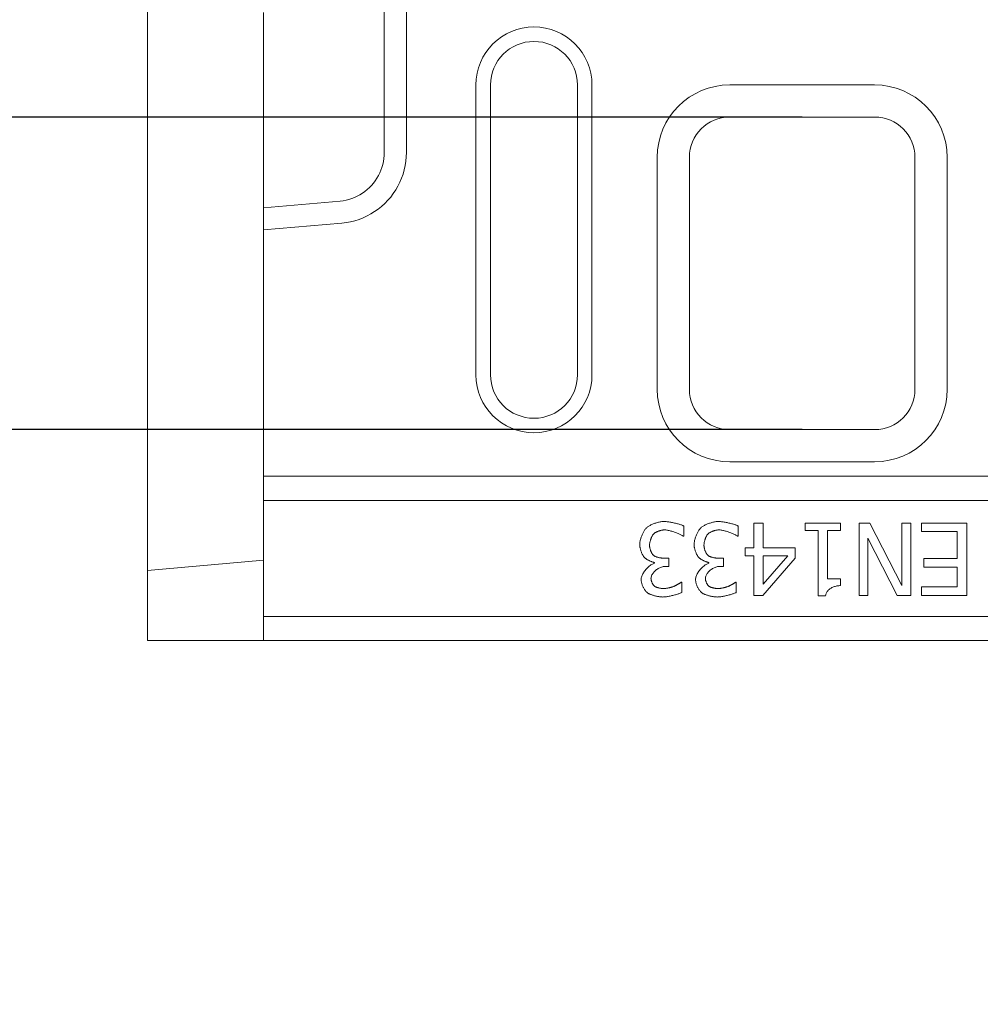
# Model space of a CAD drawing. Units: millimetres. Extents: x 67728 to 87290, y -18082 to -13904.
# Drawn here: x 82398 to 82597, y -15255 to -15051 of the extents above; entities that cross this region are included whole.
import ezdxf

# ---------------------------------------------------------------- set-up
doc = ezdxf.new("R2010")
doc.units = ezdxf.units.MM
doc.layers.add('DUENN-18', color=7, linetype='Continuous', lineweight=18)
doc.layers.add('kote', color=152, linetype='Continuous', lineweight=0)
doc.styles.get("Standard").update_dxf_attribs({"font": 'trebuc.ttf'})
doc.dimstyles.get("Standard").update_dxf_attribs({"dimscale": 10, "dimtxt": 3.5, "dimasz": 2.4, "dimexe": 1.8, "dimexo": 0, "dimgap": 1, "dimtad": 1, "dimdec": 0, "dimrnd": 0.01, "dimzin": 0, "dimdsep": 46, "dimtxsty": 'Standard', "dimcen": 3, "dimclrd": 256, "dimclre": 256, "dimclrt": 7, "dimadec": 0, "dimazin": 0, "dimtfac": 1, "dimtdec": 0, "dimtix": 1, "dimtmove": 0, "dimatfit": 0, "dimfxl": 0, "dimtolj": 1, "dimtzin": 0, "dimarcsym": 0})

# ---------------------------------------------------------------- blocks, each defined once
blk = doc.blocks.new('*D10')
at = {"layer": 'Defpoints', "color": 0, "transparency": 16777216}
for p in [(82560.03, -14963.45), (82347.6, -15038.14), (82560.03, -15038.14)]:
    blk.add_point(p, dxfattribs=at)
at = {"layer": 'kote', "lineweight": -2, "transparency": 16777216}
for p, q in [((82347.6, -14939.45), (82347.6, -14847.41)), ((82560.03, -14963.45), (82329.6, -14963.45)), ((82347.6, -15038.14), (82347.6, -14963.45)), ((82560.03, -15038.14), (82329.6, -15038.14)), ((82347.6, -15062.14), (82347.6, -15086.14))]:
    blk.add_line(p, q, dxfattribs=at)
at = {"layer": 'kote', "transparency": 16777216}
for points in [[(82343.6, -14939.45), (82351.6, -14939.45), (82347.6, -14963.45)], [(82343.6, -15062.14), (82351.6, -15062.14), (82347.6, -15038.14)]]:
    blk.add_solid(points, dxfattribs=at)
at = {"layer": 'kote', "color": 7, "transparency": 16777216, "insert": (82319.86, -14880.4), "char_height": 35, "attachment_point": 5, "rotation": 90}
blk.add_mtext('\\A1;75', dxfattribs=at)
blk = doc.blocks.new('*D11')
at = {"layer": 'Defpoints', "color": 0, "transparency": 16777216}
for p in [(82560.03, -15071.45), (82382.64, -15136.14), (82560.03, -15136.14)]:
    blk.add_point(p, dxfattribs=at)
at = {"layer": 'kote', "lineweight": -2, "transparency": 16777216}
for p, q in [((82382.64, -15047.45), (82382.64, -15023.45)), ((82560.03, -15071.45), (82364.64, -15071.45)), ((82382.64, -15071.45), (82382.64, -15136.14)), ((82560.03, -15136.14), (82364.64, -15136.14)), ((82382.64, -15160.14), (82382.64, -15255.11))]:
    blk.add_line(p, q, dxfattribs=at)
at = {"layer": 'kote', "transparency": 16777216}
for points in [[(82378.64, -15047.45), (82386.64, -15047.45), (82382.64, -15071.45)], [(82378.64, -15160.14), (82386.64, -15160.14), (82382.64, -15136.14)]]:
    blk.add_solid(points, dxfattribs=at)
at = {"layer": 'kote', "color": 7, "transparency": 16777216, "insert": (82354.78, -15222.12), "char_height": 35, "attachment_point": 5, "rotation": 90}
blk.add_mtext('\\A1;65', dxfattribs=at)

msp = doc.modelspace()

# ---------------------------------------------------------------- linework, layer by layer
at = {"layer": 'DUENN-18'}
for p, q in [((82424.53, -14999.64, -156.45), (82424.53, -15099.95, -156.45)), ((82473.53, -15078.8, -156.45), (82473.53, -15020.79, -156.45)), ((82478.12, -15020.79, -156.45), (82478.12, -15078.8, -156.45)), ((82448.53, -15145.8, -156.45), (82448.53, -15049.8, -156.45)), ((82492.53, -15064.8, -156.45), (82492.53, -15124.8, -156.45)), ((82495.53, -15064.8, -156.45), (82495.53, -15124.8, -156.45)), ((82513.53, -15124.8, -156.45), (82513.53, -15064.8, -156.45)), ((82516.53, -15124.8, -156.45), (82516.53, -15064.8, -156.45)), ((82545.03, -15064.8, -156.45), (82575.03, -15064.8, -156.45)), ((82545.03, -15071.45, -156.45), (82575.03, -15071.45, -156.45)), ((82530.03, -15127.8, -156.45), (82530.03, -15079.8, -156.45)), ((82536.69, -15127.8, -156.45), (82536.69, -15079.8, -156.45)), ((82583.37, -15079.8, -156.45), (82583.37, -15127.8, -156.45)), ((82590.03, -15079.8, -156.45), (82590.03, -15127.8, -156.45)), ((82448.53, -15090.23, -156.45), (82464.4, -15088.84, -156.45)), ((82464.8, -15093.39, -156.45), (82448.53, -15094.82, -156.45)), ((82424.53, -15099.95, -156.45), (82424.53, -15165.3, -156.45)), ((82575.03, -15136.14, -156.45), (82545.03, -15136.14, -156.45)), ((82575.03, -15142.8, -156.45), (82545.03, -15142.8, -156.45)), ((83448.53, -15145.8, -156.45), (82448.53, -15145.8, -156.45)), ((82448.53, -15150.8, -156.45), (82448.53, -15145.8, -156.45)), ((82448.53, -15174.8, -156.45), (82448.53, -15150.8, -156.45)), ((82448.53, -15150.8, -156.45), (83448.53, -15150.8, -156.45)), ((82535.53, -15156.09, -156.45), (82535.53, -15158.22, -156.45)), ((82546.78, -15156.09, -156.45), (82546.78, -15158.22, -156.45)), ((82550.05, -15160.63, -156.45), (82550.05, -15155.48, -156.45)), ((82550.05, -15155.48, -156.45), (82551.98, -15155.48, -156.45)), ((82551.98, -15155.48, -156.45), (82551.98, -15160.63, -156.45)), ((82560.68, -15157.01, -156.45), (82560.68, -15155.48, -156.45)), ((82560.68, -15155.48, -156.45), (82567.99, -15155.48, -156.45)), ((82563.34, -15157.01, -156.45), (82560.68, -15157.01, -156.45)), ((82563.34, -15170.53, -156.45), (82563.34, -15157.01, -156.45)), ((82567.99, -15157.01, -156.45), (82565.27, -15157.01, -156.45)), ((82565.27, -15157.01, -156.45), (82565.27, -15167.06, -156.45)), ((82567.99, -15155.48, -156.45), (82567.99, -15157.01, -156.45)), ((82571.79, -15170.48, -156.45), (82571.79, -15155.48, -156.45)), ((82571.79, -15155.48, -156.45), (82574.02, -15155.48, -156.45)), ((82574.02, -15155.48, -156.45), (82580.66, -15168.41, -156.45)), ((82580.66, -15168.41, -156.45), (82580.66, -15155.48, -156.45)), ((82580.66, -15155.48, -156.45), (82582.52, -15155.48, -156.45)), ((82582.52, -15155.48, -156.45), (82582.52, -15170.48, -156.45)), ((82584.71, -15155.48, -156.45), (82594.09, -15155.48, -156.45)), ((82584.71, -15157.25, -156.45), (82584.71, -15155.48, -156.45)), ((82592.1, -15157.25, -156.45), (82584.71, -15157.25, -156.45)), ((82592.1, -15162.82, -156.45), (82592.1, -15157.25, -156.45)), ((82594.09, -15155.48, -156.45), (82594.09, -15170.48, -156.45)), ((82535.53, -15158.22, -156.45), (82535.38, -15158.22, -156.45)), ((82546.78, -15158.22, -156.45), (82546.64, -15158.22, -156.45)), ((82579.69, -15170.48, -156.45), (82573.65, -15158.6, -156.45)), ((82573.65, -15158.6, -156.45), (82573.65, -15170.48, -156.45)), ((82548.26, -15162.25, -156.45), (82548.26, -15160.63, -156.45)), ((82548.26, -15160.63, -156.45), (82550.05, -15160.63, -156.45)), ((82551.98, -15160.63, -156.45), (82558.61, -15160.63, -156.45)), ((82558.61, -15160.63, -156.45), (82558.61, -15162.75, -156.45)), ((82424.53, -15165.3, -156.45), (82448.53, -15163.2, -156.45)), ((82531.61, -15162.79, -156.45), (82532.46, -15162.79, -156.45)), ((82532.46, -15162.79, -156.45), (82532.46, -15164.45, -156.45)), ((82542.87, -15162.79, -156.45), (82543.72, -15162.79, -156.45)), ((82543.72, -15162.79, -156.45), (82543.72, -15164.45, -156.45)), ((82550.05, -15162.25, -156.45), (82548.26, -15162.25, -156.45)), ((82550.05, -15170.48, -156.45), (82550.05, -15162.25, -156.45)), ((82558.61, -15162.75, -156.45), (82551.9, -15170.48, -156.45)), ((82551.98, -15168.11, -156.45), (82557.03, -15162.25, -156.45)), ((82557.03, -15162.25, -156.45), (82551.98, -15162.25, -156.45)), ((82551.98, -15162.25, -156.45), (82551.98, -15168.11, -156.45)), ((82585.21, -15164.6, -156.45), (82585.21, -15162.82, -156.45)), ((82585.21, -15162.82, -156.45), (82592.1, -15162.82, -156.45)), ((82424.53, -15179.8, -156.45), (82424.53, -15165.3, -156.45)), ((82529.47, -15163.82, -156.45), (82529.47, -15163.67, -156.45)), ((82532.46, -15164.45, -156.45), (82531.79, -15164.45, -156.45)), ((82540.73, -15163.82, -156.45), (82540.73, -15163.67, -156.45)), ((82543.72, -15164.45, -156.45), (82543.05, -15164.45, -156.45)), ((82592.1, -15164.6, -156.45), (82585.21, -15164.6, -156.45)), ((82592.1, -15168.71, -156.45), (82592.1, -15164.6, -156.45)), ((82565.27, -15167.06, -156.45), (82567.99, -15167.06, -156.45)), ((82567.99, -15167.06, -156.45), (82567.99, -15168.44, -156.45)), ((82534.99, -15167.75, -156.45), (82535.11, -15167.75, -156.45)), ((82535.11, -15167.75, -156.45), (82535.11, -15169.87, -156.45)), ((82546.25, -15167.75, -156.45), (82546.37, -15167.75, -156.45)), ((82546.37, -15167.75, -156.45), (82546.37, -15169.87, -156.45)), ((82584.71, -15170.48, -156.45), (82584.71, -15168.71, -156.45)), ((82584.71, -15168.71, -156.45), (82592.1, -15168.71, -156.45)), ((82551.9, -15170.48, -156.45), (82550.05, -15170.48, -156.45)), ((82564.89, -15170.53, -156.45), (82563.34, -15170.53, -156.45)), ((82573.65, -15170.48, -156.45), (82571.79, -15170.48, -156.45)), ((82582.52, -15170.48, -156.45), (82579.69, -15170.48, -156.45)), ((82594.09, -15170.48, -156.45), (82584.71, -15170.48, -156.45)), ((82448.53, -15174.8, -156.45), (83448.53, -15174.8, -156.45)), ((82448.53, -15179.8, -156.45), (82448.53, -15174.8, -156.45)), ((82448.53, -15179.8, -156.45), (82424.53, -15179.8, -156.45)), ((83434.53, -15179.8, -156.45), (82448.53, -15179.8, -156.45))]:
    msp.add_line(p, q, dxfattribs=at)
at = {"layer": 'DUENN-18', "flags": 128}
for points in [[(82464.4, -15088.84), (82465.02, -15088.76), (82465.63, -15088.65), (82466.23, -15088.5), (82466.82, -15088.32), (82467.4, -15088.09), (82467.96, -15087.83), (82468.51, -15087.54), (82469.03, -15087.21), (82469.54, -15086.86), (82470.02, -15086.47), (82470.48, -15086.05), (82470.91, -15085.6), (82471.31, -15085.13), (82471.69, -15084.63), (82472.03, -15084.12), (82472.34, -15083.58), (82472.61, -15083.02), (82472.86, -15082.45), (82473.06, -15081.86), (82473.23, -15081.26), (82473.36, -15080.66), (82473.46, -15080.04), (82473.51, -15079.42), (82473.53, -15078.8)], [(82478.12, -15078.8), (82478.09, -15079.7), (82478.01, -15080.6), (82477.87, -15081.5), (82477.67, -15082.38), (82477.43, -15083.25), (82477.13, -15084.1), (82476.78, -15084.93), (82476.37, -15085.74), (82475.92, -15086.52), (82475.42, -15087.28), (82474.88, -15088), (82474.29, -15088.68), (82473.66, -15089.33), (82473, -15089.94), (82472.29, -15090.51), (82471.56, -15091.03), (82470.79, -15091.5), (82469.99, -15091.93), (82469.17, -15092.3), (82468.33, -15092.63), (82467.47, -15092.9), (82466.59, -15093.12), (82465.7, -15093.28), (82464.8, -15093.39)], [(82527.73, -15156.55), (82527.82, -15156.46), (82527.92, -15156.38), (82528.03, -15156.29), (82528.15, -15156.21), (82528.28, -15156.13), (82528.42, -15156.05), (82528.57, -15155.97), (82528.72, -15155.89), (82528.88, -15155.81), (82529.04, -15155.74), (82529.21, -15155.67), (82529.39, -15155.6), (82529.56, -15155.54), (82529.74, -15155.48), (82529.91, -15155.42), (82530.09, -15155.37), (82530.27, -15155.33), (82530.45, -15155.28), (82530.62, -15155.25), (82530.79, -15155.22), (82530.96, -15155.2), (82531.12, -15155.18), (82531.28, -15155.17), (82531.43, -15155.16)], [(82531.43, -15155.16), (82531.58, -15155.17), (82531.73, -15155.18), (82531.9, -15155.19), (82532.07, -15155.21), (82532.25, -15155.23), (82532.44, -15155.26), (82532.63, -15155.29), (82532.83, -15155.32), (82533.02, -15155.36), (82533.22, -15155.4), (82533.42, -15155.44), (82533.62, -15155.48), (82533.81, -15155.53), (82534.01, -15155.58), (82534.2, -15155.63), (82534.38, -15155.68), (82534.56, -15155.73), (82534.73, -15155.78), (82534.89, -15155.84), (82535.04, -15155.89), (82535.18, -15155.94), (82535.31, -15155.99), (82535.42, -15156.04), (82535.53, -15156.09)], [(82538.99, -15156.55), (82539.08, -15156.46), (82539.18, -15156.38), (82539.29, -15156.29), (82539.41, -15156.21), (82539.54, -15156.13), (82539.68, -15156.05), (82539.82, -15155.97), (82539.98, -15155.89), (82540.14, -15155.81), (82540.3, -15155.74), (82540.47, -15155.67), (82540.64, -15155.6), (82540.82, -15155.54), (82540.99, -15155.48), (82541.17, -15155.42), (82541.35, -15155.37), (82541.53, -15155.33), (82541.7, -15155.28), (82541.88, -15155.25), (82542.05, -15155.22), (82542.21, -15155.2), (82542.38, -15155.18), (82542.53, -15155.17), (82542.69, -15155.16)], [(82542.69, -15155.16), (82542.83, -15155.17), (82542.99, -15155.18), (82543.16, -15155.19), (82543.33, -15155.21), (82543.51, -15155.23), (82543.7, -15155.26), (82543.89, -15155.29), (82544.08, -15155.32), (82544.28, -15155.36), (82544.48, -15155.4), (82544.68, -15155.44), (82544.87, -15155.48), (82545.07, -15155.53), (82545.26, -15155.58), (82545.45, -15155.63), (82545.64, -15155.68), (82545.81, -15155.73), (82545.98, -15155.78), (82546.14, -15155.84), (82546.3, -15155.89), (82546.44, -15155.94), (82546.56, -15155.99), (82546.68, -15156.04), (82546.78, -15156.09)], [(82526.41, -15159.93), (82526.41, -15159.8), (82526.42, -15159.66), (82526.44, -15159.52), (82526.46, -15159.37), (82526.49, -15159.22), (82526.53, -15159.07), (82526.57, -15158.91), (82526.61, -15158.75), (82526.66, -15158.59), (82526.72, -15158.43), (82526.77, -15158.27), (82526.83, -15158.11), (82526.9, -15157.95), (82526.97, -15157.79), (82527.04, -15157.64), (82527.11, -15157.49), (82527.18, -15157.35), (82527.26, -15157.21), (82527.34, -15157.08), (82527.42, -15156.96), (82527.5, -15156.84), (82527.58, -15156.74), (82527.65, -15156.64), (82527.73, -15156.55)], [(82531.55, -15156.9), (82531.47, -15156.9), (82531.38, -15156.91), (82531.29, -15156.92), (82531.2, -15156.93), (82531.1, -15156.95), (82530.99, -15156.97), (82530.89, -15156.99), (82530.78, -15157.02), (82530.67, -15157.05), (82530.56, -15157.08), (82530.45, -15157.12), (82530.34, -15157.15), (82530.23, -15157.19), (82530.12, -15157.23), (82530.02, -15157.28), (82529.91, -15157.32), (82529.81, -15157.37), (82529.72, -15157.42), (82529.63, -15157.47), (82529.55, -15157.52), (82529.47, -15157.58), (82529.4, -15157.63), (82529.33, -15157.69), (82529.28, -15157.74)], [(82535.38, -15158.22), (82535.29, -15158.16), (82535.19, -15158.09), (82535.08, -15158.03), (82534.95, -15157.96), (82534.81, -15157.89), (82534.66, -15157.82), (82534.51, -15157.74), (82534.34, -15157.67), (82534.17, -15157.6), (82533.99, -15157.52), (82533.81, -15157.45), (82533.62, -15157.39), (82533.44, -15157.32), (82533.25, -15157.26), (82533.06, -15157.2), (82532.87, -15157.14), (82532.69, -15157.09), (82532.51, -15157.04), (82532.33, -15157), (82532.16, -15156.97), (82531.99, -15156.94), (82531.84, -15156.92), (82531.69, -15156.91), (82531.55, -15156.9)], [(82537.67, -15159.93), (82537.67, -15159.8), (82537.68, -15159.66), (82537.7, -15159.52), (82537.72, -15159.37), (82537.75, -15159.22), (82537.78, -15159.07), (82537.82, -15158.91), (82537.87, -15158.75), (82537.92, -15158.59), (82537.97, -15158.43), (82538.03, -15158.27), (82538.09, -15158.11), (82538.16, -15157.95), (82538.22, -15157.79), (82538.29, -15157.64), (82538.37, -15157.49), (82538.44, -15157.35), (82538.52, -15157.21), (82538.59, -15157.08), (82538.67, -15156.96), (82538.75, -15156.84), (82538.83, -15156.74), (82538.91, -15156.64), (82538.99, -15156.55)], [(82542.81, -15156.9), (82542.73, -15156.9), (82542.64, -15156.91), (82542.55, -15156.92), (82542.45, -15156.93), (82542.35, -15156.95), (82542.25, -15156.97), (82542.14, -15156.99), (82542.03, -15157.02), (82541.92, -15157.05), (82541.81, -15157.08), (82541.7, -15157.12), (82541.59, -15157.15), (82541.48, -15157.19), (82541.38, -15157.23), (82541.27, -15157.28), (82541.17, -15157.32), (82541.07, -15157.37), (82540.98, -15157.42), (82540.89, -15157.47), (82540.8, -15157.52), (82540.72, -15157.58), (82540.65, -15157.63), (82540.59, -15157.69), (82540.53, -15157.74)], [(82546.64, -15158.22), (82546.55, -15158.16), (82546.45, -15158.09), (82546.33, -15158.03), (82546.21, -15157.96), (82546.07, -15157.89), (82545.92, -15157.82), (82545.76, -15157.74), (82545.6, -15157.67), (82545.43, -15157.6), (82545.25, -15157.52), (82545.07, -15157.45), (82544.88, -15157.39), (82544.69, -15157.32), (82544.51, -15157.26), (82544.32, -15157.2), (82544.13, -15157.14), (82543.94, -15157.09), (82543.76, -15157.04), (82543.59, -15157), (82543.41, -15156.97), (82543.25, -15156.94), (82543.09, -15156.92), (82542.94, -15156.91), (82542.81, -15156.9)], [(82529.28, -15157.74), (82529.23, -15157.8), (82529.18, -15157.87), (82529.13, -15157.94), (82529.08, -15158.01), (82529.03, -15158.1), (82528.98, -15158.18), (82528.93, -15158.27), (82528.89, -15158.37), (82528.84, -15158.46), (82528.8, -15158.56), (82528.75, -15158.67), (82528.71, -15158.77), (82528.68, -15158.88), (82528.64, -15158.99), (82528.61, -15159.1), (82528.58, -15159.21), (82528.55, -15159.32), (82528.52, -15159.43), (82528.5, -15159.54), (82528.48, -15159.65), (82528.47, -15159.76), (82528.46, -15159.87), (82528.45, -15159.97), (82528.45, -15160.08)], [(82540.53, -15157.74), (82540.48, -15157.8), (82540.43, -15157.87), (82540.38, -15157.94), (82540.33, -15158.01), (82540.28, -15158.1), (82540.24, -15158.18), (82540.19, -15158.27), (82540.14, -15158.37), (82540.1, -15158.46), (82540.05, -15158.56), (82540.01, -15158.67), (82539.97, -15158.77), (82539.93, -15158.88), (82539.9, -15158.99), (82539.86, -15159.1), (82539.83, -15159.21), (82539.8, -15159.32), (82539.78, -15159.43), (82539.76, -15159.54), (82539.74, -15159.65), (82539.73, -15159.76), (82539.72, -15159.87), (82539.71, -15159.97), (82539.71, -15160.08)], [(82527.45, -15162.7), (82527.4, -15162.64), (82527.34, -15162.58), (82527.28, -15162.5), (82527.22, -15162.42), (82527.16, -15162.32), (82527.1, -15162.23), (82527.04, -15162.12), (82526.98, -15162.01), (82526.92, -15161.9), (82526.86, -15161.78), (82526.81, -15161.65), (82526.76, -15161.52), (82526.71, -15161.39), (82526.66, -15161.26), (82526.62, -15161.13), (82526.58, -15160.99), (82526.54, -15160.85), (82526.51, -15160.72), (82526.48, -15160.58), (82526.45, -15160.45), (82526.43, -15160.31), (82526.42, -15160.18), (82526.41, -15160.05), (82526.41, -15159.93)], [(82528.45, -15160.08), (82528.45, -15160.18), (82528.46, -15160.28), (82528.47, -15160.39), (82528.49, -15160.5), (82528.51, -15160.61), (82528.53, -15160.72), (82528.56, -15160.82), (82528.59, -15160.93), (82528.62, -15161.04), (82528.66, -15161.15), (82528.7, -15161.25), (82528.74, -15161.35), (82528.79, -15161.45), (82528.83, -15161.55), (82528.88, -15161.64), (82528.93, -15161.73), (82528.98, -15161.82), (82529.03, -15161.9), (82529.08, -15161.97), (82529.14, -15162.04), (82529.19, -15162.1), (82529.24, -15162.16), (82529.3, -15162.21), (82529.35, -15162.25)], [(82538.71, -15162.7), (82538.65, -15162.64), (82538.59, -15162.58), (82538.53, -15162.5), (82538.47, -15162.42), (82538.41, -15162.32), (82538.35, -15162.23), (82538.29, -15162.12), (82538.23, -15162.01), (82538.18, -15161.9), (82538.12, -15161.78), (82538.07, -15161.65), (82538.01, -15161.52), (82537.96, -15161.39), (82537.92, -15161.26), (82537.87, -15161.13), (82537.83, -15160.99), (82537.8, -15160.85), (82537.76, -15160.72), (82537.73, -15160.58), (82537.71, -15160.45), (82537.69, -15160.31), (82537.68, -15160.18), (82537.67, -15160.05), (82537.67, -15159.93)], [(82539.71, -15160.08), (82539.71, -15160.18), (82539.72, -15160.28), (82539.73, -15160.39), (82539.74, -15160.5), (82539.76, -15160.61), (82539.79, -15160.72), (82539.82, -15160.82), (82539.85, -15160.93), (82539.88, -15161.04), (82539.92, -15161.15), (82539.96, -15161.25), (82540, -15161.35), (82540.04, -15161.45), (82540.09, -15161.55), (82540.14, -15161.64), (82540.18, -15161.73), (82540.24, -15161.82), (82540.29, -15161.9), (82540.34, -15161.97), (82540.39, -15162.04), (82540.45, -15162.1), (82540.5, -15162.16), (82540.55, -15162.21), (82540.61, -15162.25)], [(82529.47, -15163.67), (82529.41, -15163.66), (82529.34, -15163.64), (82529.27, -15163.62), (82529.19, -15163.6), (82529.11, -15163.57), (82529.02, -15163.54), (82528.93, -15163.51), (82528.84, -15163.47), (82528.75, -15163.44), (82528.65, -15163.4), (82528.56, -15163.36), (82528.46, -15163.31), (82528.36, -15163.27), (82528.27, -15163.22), (82528.17, -15163.17), (82528.08, -15163.13), (82527.99, -15163.08), (82527.9, -15163.02), (82527.81, -15162.97), (82527.73, -15162.92), (82527.65, -15162.86), (82527.58, -15162.81), (82527.52, -15162.76), (82527.45, -15162.7)], [(82529.35, -15162.25), (82529.41, -15162.29), (82529.47, -15162.33), (82529.54, -15162.36), (82529.62, -15162.4), (82529.7, -15162.43), (82529.79, -15162.46), (82529.88, -15162.49), (82529.97, -15162.52), (82530.07, -15162.55), (82530.18, -15162.58), (82530.28, -15162.61), (82530.39, -15162.63), (82530.49, -15162.66), (82530.6, -15162.68), (82530.71, -15162.7), (82530.82, -15162.71), (82530.92, -15162.73), (82531.03, -15162.74), (82531.14, -15162.76), (82531.24, -15162.77), (82531.34, -15162.78), (82531.43, -15162.78), (82531.52, -15162.78), (82531.61, -15162.79)], [(82540.73, -15163.67), (82540.67, -15163.66), (82540.6, -15163.64), (82540.52, -15163.62), (82540.45, -15163.6), (82540.36, -15163.57), (82540.28, -15163.54), (82540.19, -15163.51), (82540.1, -15163.47), (82540, -15163.44), (82539.91, -15163.4), (82539.81, -15163.36), (82539.71, -15163.31), (82539.62, -15163.27), (82539.52, -15163.22), (82539.43, -15163.17), (82539.33, -15163.13), (82539.24, -15163.08), (82539.15, -15163.02), (82539.07, -15162.97), (82538.99, -15162.92), (82538.91, -15162.86), (82538.84, -15162.81), (82538.77, -15162.76), (82538.71, -15162.7)], [(82540.61, -15162.25), (82540.66, -15162.29), (82540.73, -15162.33), (82540.8, -15162.36), (82540.87, -15162.4), (82540.96, -15162.43), (82541.04, -15162.46), (82541.14, -15162.49), (82541.23, -15162.52), (82541.33, -15162.55), (82541.43, -15162.58), (82541.54, -15162.61), (82541.64, -15162.63), (82541.75, -15162.66), (82541.86, -15162.68), (82541.97, -15162.7), (82542.07, -15162.71), (82542.18, -15162.73), (82542.29, -15162.74), (82542.39, -15162.76), (82542.49, -15162.77), (82542.59, -15162.78), (82542.69, -15162.78), (82542.78, -15162.78), (82542.87, -15162.79)], [(82526.7, -15167.17), (82526.71, -15167.02), (82526.73, -15166.85), (82526.77, -15166.68), (82526.83, -15166.51), (82526.89, -15166.34), (82526.97, -15166.16), (82527.06, -15165.98), (82527.17, -15165.81), (82527.28, -15165.63), (82527.4, -15165.46), (82527.52, -15165.29), (82527.66, -15165.12), (82527.8, -15164.96), (82527.94, -15164.81), (82528.09, -15164.66), (82528.25, -15164.52), (82528.4, -15164.39), (82528.56, -15164.27), (82528.71, -15164.16), (82528.87, -15164.07), (82529.03, -15163.98), (82529.18, -15163.91), (82529.33, -15163.86), (82529.47, -15163.82)], [(82531.79, -15164.45), (82531.62, -15164.46), (82531.45, -15164.48), (82531.28, -15164.51), (82531.1, -15164.55), (82530.92, -15164.61), (82530.75, -15164.67), (82530.57, -15164.75), (82530.4, -15164.83), (82530.24, -15164.92), (82530.07, -15165.02), (82529.91, -15165.13), (82529.76, -15165.25), (82529.62, -15165.37), (82529.48, -15165.5), (82529.35, -15165.63), (82529.23, -15165.77), (82529.13, -15165.91), (82529.03, -15166.06), (82528.95, -15166.2), (82528.88, -15166.35), (82528.82, -15166.51), (82528.78, -15166.66), (82528.75, -15166.81), (82528.74, -15166.97)], [(82537.96, -15167.17), (82537.97, -15167.02), (82537.99, -15166.85), (82538.03, -15166.68), (82538.08, -15166.51), (82538.15, -15166.34), (82538.23, -15166.16), (82538.32, -15165.98), (82538.42, -15165.81), (82538.53, -15165.63), (82538.65, -15165.46), (82538.78, -15165.29), (82538.91, -15165.12), (82539.05, -15164.96), (82539.2, -15164.81), (82539.35, -15164.66), (82539.5, -15164.52), (82539.66, -15164.39), (82539.81, -15164.27), (82539.97, -15164.16), (82540.13, -15164.07), (82540.28, -15163.98), (82540.43, -15163.91), (82540.58, -15163.86), (82540.73, -15163.82)], [(82543.05, -15164.45), (82542.88, -15164.46), (82542.71, -15164.48), (82542.53, -15164.51), (82542.36, -15164.55), (82542.18, -15164.61), (82542, -15164.67), (82541.83, -15164.75), (82541.66, -15164.83), (82541.49, -15164.92), (82541.33, -15165.02), (82541.17, -15165.13), (82541.02, -15165.25), (82540.87, -15165.37), (82540.74, -15165.5), (82540.61, -15165.63), (82540.49, -15165.77), (82540.38, -15165.91), (82540.29, -15166.06), (82540.2, -15166.2), (82540.13, -15166.35), (82540.07, -15166.51), (82540.03, -15166.66), (82540.01, -15166.81), (82540, -15166.97)], [(82528.04, -15169.95), (82527.96, -15169.88), (82527.87, -15169.81), (82527.79, -15169.73), (82527.71, -15169.64), (82527.63, -15169.54), (82527.55, -15169.44), (82527.47, -15169.33), (82527.4, -15169.22), (82527.33, -15169.1), (82527.26, -15168.98), (82527.19, -15168.86), (82527.12, -15168.73), (82527.06, -15168.6), (82527, -15168.47), (82526.95, -15168.33), (82526.9, -15168.2), (82526.86, -15168.06), (82526.82, -15167.93), (82526.78, -15167.8), (82526.75, -15167.67), (82526.73, -15167.54), (82526.71, -15167.41), (82526.7, -15167.29), (82526.7, -15167.17)], [(82528.74, -15166.97), (82528.75, -15167.04), (82528.75, -15167.11), (82528.76, -15167.19), (82528.78, -15167.27), (82528.8, -15167.35), (82528.82, -15167.43), (82528.84, -15167.51), (82528.87, -15167.59), (82528.9, -15167.67), (82528.93, -15167.75), (82528.97, -15167.83), (82529.01, -15167.9), (82529.04, -15167.98), (82529.09, -15168.05), (82529.13, -15168.12), (82529.17, -15168.19), (82529.22, -15168.26), (82529.26, -15168.32), (82529.31, -15168.38), (82529.35, -15168.43), (82529.4, -15168.48), (82529.44, -15168.52), (82529.49, -15168.56), (82529.53, -15168.6)], [(82539.29, -15169.95), (82539.21, -15169.88), (82539.13, -15169.81), (82539.05, -15169.73), (82538.97, -15169.64), (82538.89, -15169.54), (82538.81, -15169.44), (82538.73, -15169.33), (82538.66, -15169.22), (82538.58, -15169.1), (82538.51, -15168.98), (82538.44, -15168.86), (82538.38, -15168.73), (82538.32, -15168.6), (82538.26, -15168.47), (82538.21, -15168.33), (82538.16, -15168.2), (82538.11, -15168.06), (82538.07, -15167.93), (82538.04, -15167.8), (82538.01, -15167.67), (82537.99, -15167.54), (82537.97, -15167.41), (82537.96, -15167.29), (82537.96, -15167.17)], [(82540, -15166.97), (82540, -15167.04), (82540.01, -15167.11), (82540.02, -15167.19), (82540.03, -15167.27), (82540.05, -15167.35), (82540.07, -15167.43), (82540.1, -15167.51), (82540.13, -15167.59), (82540.16, -15167.67), (82540.19, -15167.75), (82540.22, -15167.83), (82540.26, -15167.9), (82540.3, -15167.98), (82540.34, -15168.05), (82540.38, -15168.12), (82540.43, -15168.19), (82540.47, -15168.26), (82540.52, -15168.32), (82540.56, -15168.38), (82540.61, -15168.43), (82540.65, -15168.48), (82540.7, -15168.52), (82540.74, -15168.56), (82540.79, -15168.6)], [(82529.53, -15168.6), (82529.58, -15168.63), (82529.64, -15168.66), (82529.7, -15168.69), (82529.76, -15168.72), (82529.83, -15168.75), (82529.9, -15168.78), (82529.98, -15168.8), (82530.06, -15168.83), (82530.14, -15168.85), (82530.22, -15168.88), (82530.3, -15168.9), (82530.39, -15168.92), (82530.48, -15168.94), (82530.56, -15168.96), (82530.65, -15168.98), (82530.74, -15168.99), (82530.82, -15169.01), (82530.9, -15169.02), (82530.99, -15169.03), (82531.07, -15169.04), (82531.14, -15169.05), (82531.22, -15169.05), (82531.29, -15169.06), (82531.36, -15169.06)], [(82531.36, -15169.06), (82531.43, -15169.06), (82531.5, -15169.05), (82531.58, -15169.05), (82531.67, -15169.04), (82531.76, -15169.03), (82531.85, -15169.01), (82531.94, -15169), (82532.04, -15168.98), (82532.14, -15168.96), (82532.24, -15168.94), (82532.34, -15168.92), (82532.44, -15168.9), (82532.54, -15168.87), (82532.64, -15168.85), (82532.74, -15168.82), (82532.84, -15168.8), (82532.93, -15168.77), (82533.03, -15168.75), (82533.12, -15168.72), (82533.21, -15168.69), (82533.29, -15168.66), (82533.37, -15168.64), (82533.44, -15168.61), (82533.51, -15168.58)], [(82533.51, -15168.58), (82533.57, -15168.56), (82533.63, -15168.53), (82533.7, -15168.5), (82533.77, -15168.46), (82533.84, -15168.43), (82533.91, -15168.39), (82533.98, -15168.36), (82534.05, -15168.32), (82534.12, -15168.28), (82534.19, -15168.24), (82534.26, -15168.2), (82534.33, -15168.16), (82534.4, -15168.12), (82534.46, -15168.08), (82534.53, -15168.04), (82534.59, -15168), (82534.65, -15167.97), (82534.71, -15167.93), (82534.77, -15167.89), (82534.82, -15167.86), (82534.87, -15167.83), (82534.91, -15167.8), (82534.95, -15167.77), (82534.99, -15167.75)], [(82540.79, -15168.6), (82540.84, -15168.63), (82540.89, -15168.66), (82540.95, -15168.69), (82541.02, -15168.72), (82541.09, -15168.75), (82541.16, -15168.78), (82541.23, -15168.8), (82541.31, -15168.83), (82541.39, -15168.85), (82541.48, -15168.88), (82541.56, -15168.9), (82541.65, -15168.92), (82541.73, -15168.94), (82541.82, -15168.96), (82541.91, -15168.98), (82541.99, -15168.99), (82542.08, -15169.01), (82542.16, -15169.02), (82542.24, -15169.03), (82542.32, -15169.04), (82542.4, -15169.05), (82542.47, -15169.05), (82542.55, -15169.06), (82542.61, -15169.06)], [(82542.61, -15169.06), (82542.68, -15169.06), (82542.76, -15169.05), (82542.84, -15169.05), (82542.93, -15169.04), (82543.01, -15169.03), (82543.11, -15169.01), (82543.2, -15169), (82543.3, -15168.98), (82543.4, -15168.96), (82543.5, -15168.94), (82543.6, -15168.92), (82543.7, -15168.9), (82543.8, -15168.87), (82543.9, -15168.85), (82544, -15168.82), (82544.1, -15168.8), (82544.19, -15168.77), (82544.28, -15168.75), (82544.37, -15168.72), (82544.46, -15168.69), (82544.54, -15168.66), (82544.62, -15168.64), (82544.7, -15168.61), (82544.76, -15168.58)], [(82544.76, -15168.58), (82544.83, -15168.56), (82544.89, -15168.53), (82544.96, -15168.5), (82545.02, -15168.46), (82545.09, -15168.43), (82545.16, -15168.39), (82545.23, -15168.36), (82545.3, -15168.32), (82545.37, -15168.28), (82545.44, -15168.24), (82545.51, -15168.2), (82545.58, -15168.16), (82545.65, -15168.12), (82545.72, -15168.08), (82545.78, -15168.04), (82545.85, -15168), (82545.91, -15167.97), (82545.97, -15167.93), (82546.02, -15167.89), (82546.07, -15167.86), (82546.12, -15167.83), (82546.17, -15167.8), (82546.21, -15167.77), (82546.25, -15167.75)], [(82567.99, -15168.44), (82567.8, -15168.44), (82567.61, -15168.46), (82567.42, -15168.48), (82567.23, -15168.51), (82567.05, -15168.55), (82566.87, -15168.59), (82566.7, -15168.65), (82566.53, -15168.71), (82566.36, -15168.78), (82566.2, -15168.86), (82566.05, -15168.94), (82565.9, -15169.03), (82565.76, -15169.12), (82565.63, -15169.23), (82565.51, -15169.33), (82565.4, -15169.45), (82565.29, -15169.57), (82565.2, -15169.69), (82565.12, -15169.82), (82565.05, -15169.95), (82564.99, -15170.09), (82564.95, -15170.23), (82564.91, -15170.38), (82564.89, -15170.53)], [(82531.2, -15170.8), (82531.07, -15170.79), (82530.93, -15170.79), (82530.79, -15170.78), (82530.65, -15170.76), (82530.51, -15170.75), (82530.36, -15170.72), (82530.21, -15170.7), (82530.06, -15170.67), (82529.91, -15170.64), (82529.76, -15170.61), (82529.61, -15170.57), (82529.47, -15170.53), (82529.32, -15170.49), (82529.18, -15170.45), (82529.04, -15170.41), (82528.91, -15170.36), (82528.78, -15170.31), (82528.65, -15170.26), (82528.53, -15170.21), (82528.42, -15170.16), (82528.31, -15170.11), (82528.21, -15170.05), (82528.12, -15170), (82528.04, -15169.95)], [(82535.11, -15169.87), (82535.02, -15169.92), (82534.92, -15169.96), (82534.8, -15170.01), (82534.66, -15170.06), (82534.52, -15170.11), (82534.37, -15170.17), (82534.2, -15170.22), (82534.03, -15170.27), (82533.85, -15170.32), (82533.67, -15170.37), (82533.48, -15170.42), (82533.29, -15170.47), (82533.09, -15170.51), (82532.9, -15170.56), (82532.71, -15170.6), (82532.52, -15170.64), (82532.33, -15170.67), (82532.14, -15170.7), (82531.96, -15170.73), (82531.79, -15170.75), (82531.63, -15170.77), (82531.47, -15170.78), (82531.33, -15170.79), (82531.2, -15170.8)], [(82542.45, -15170.8), (82542.32, -15170.79), (82542.19, -15170.79), (82542.05, -15170.78), (82541.91, -15170.76), (82541.76, -15170.75), (82541.62, -15170.72), (82541.47, -15170.7), (82541.32, -15170.67), (82541.17, -15170.64), (82541.02, -15170.61), (82540.87, -15170.57), (82540.72, -15170.53), (82540.58, -15170.49), (82540.44, -15170.45), (82540.3, -15170.41), (82540.16, -15170.36), (82540.03, -15170.31), (82539.91, -15170.26), (82539.79, -15170.21), (82539.67, -15170.16), (82539.57, -15170.11), (82539.47, -15170.05), (82539.38, -15170), (82539.29, -15169.95)], [(82546.37, -15169.87), (82546.28, -15169.92), (82546.17, -15169.96), (82546.05, -15170.01), (82545.92, -15170.06), (82545.78, -15170.11), (82545.62, -15170.17), (82545.46, -15170.22), (82545.29, -15170.27), (82545.11, -15170.32), (82544.92, -15170.37), (82544.74, -15170.42), (82544.54, -15170.47), (82544.35, -15170.51), (82544.16, -15170.56), (82543.96, -15170.6), (82543.77, -15170.64), (82543.58, -15170.67), (82543.4, -15170.7), (82543.22, -15170.73), (82543.05, -15170.75), (82542.89, -15170.77), (82542.73, -15170.78), (82542.59, -15170.79), (82542.45, -15170.8)]]:
    msp.add_lwpolyline(points, dxfattribs=at)
at = {"layer": 'DUENN-18'}
for centre, radius, start, end in [((82504.53, -15064.8, -156.45), 12, 0, 180), ((82504.53, -15064.8, -156.45), 9, 0, 180), ((82545.03, -15079.8, -156.45), 15, 90, 180), ((82575.03, -15079.8, -156.45), 15, 0, 90), ((82545.03, -15079.8, -156.45), 8.34, 90, 180), ((82575.03, -15079.8, -156.45), 8.34, 0, 90), ((82504.53, -15124.8, -156.45), 12, 180, 0), ((82504.53, -15124.8, -156.45), 9, 180, 0), ((82545.03, -15127.8, -156.45), 15, 180, 270), ((82545.03, -15127.8, -156.45), 8.34, 180, 270), ((82575.03, -15127.8, -156.45), 8.34, 270, 0), ((82575.03, -15127.8, -156.45), 15, 270, 0)]:
    msp.add_arc(centre, radius, start, end, dxfattribs=at)

# ---------------------------------------------------------------- dimensions: what is measured, and where the dimension line sits
at = {"layer": 'kote'}
for base, p1, p2, picture, middle in [((82347.6, -15038.14, -156.45), (82560.03, -14963.45, -156.45), (82560.03, -15038.14, -156.45), '*D10', (82347.6, -14880.4, -156.45)), ((82382.64, -15136.14, -156.45), (82560.03, -15071.45, -156.45), (82560.03, -15136.14, -156.45), '*D11', (82382.64, -15222.12, -156.45))]:
    dim = msp.add_linear_dim(base=base, p1=p1, p2=p2, angle=90, dimstyle='Standard', dxfattribs=at)
    dim.commit()
    dim.dimension.update_dxf_attribs({"geometry": picture, "text_midpoint": middle, "dimtype": 160})

doc.saveas('drawing.dxf')
